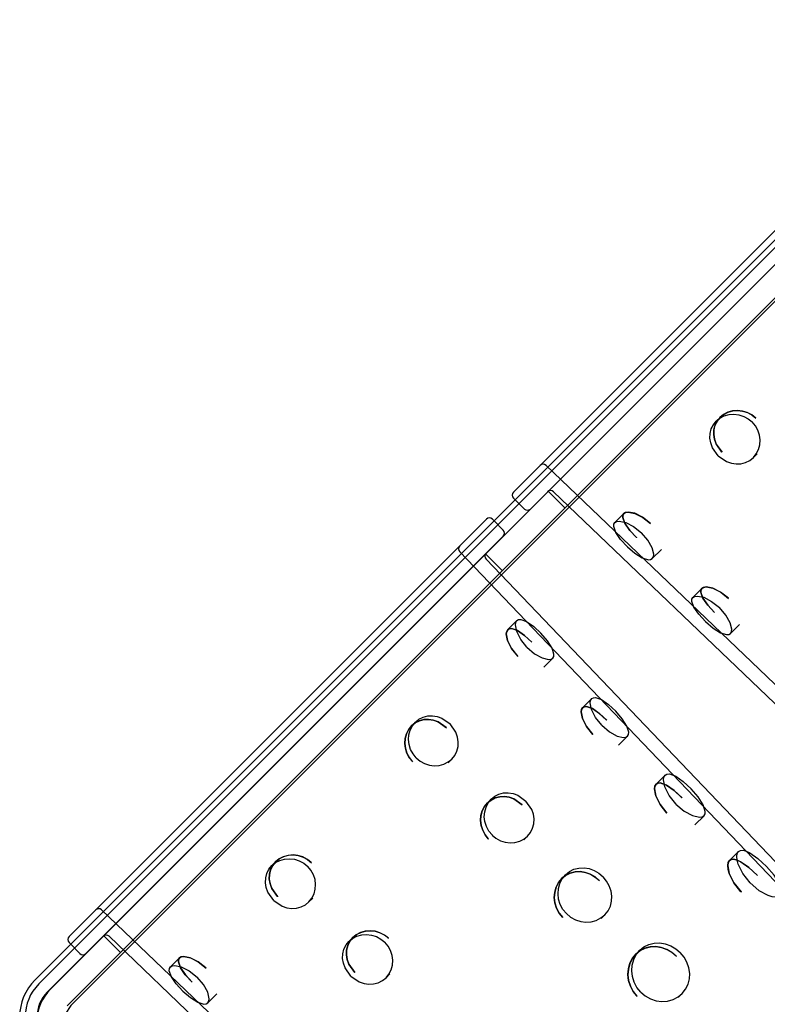
# Model space of a CAD drawing. Extents: x -18.1 to 0, y 0 to 17.2.
# Drawn here: x -18.1 to -12.7, y 3.7 to 10.8 of the extents above; entities that cross this region are included whole.
import ezdxf

# ---------------------------------------------------------------- set-up
doc = ezdxf.new("R2010")
doc.units = 0
doc.header["$LTSCALE"] = 10
doc.header["$MEASUREMENT"] = 0
doc.layers.add('250', color=2, linetype='CONTINUOUS')

msp = doc.modelspace()

# ---------------------------------------------------------------- linework, layer by layer
at = {"layer": '250', "extrusion": (-1, 0, 2.22045e-16)}
for p, q in [((-17.9702, 3.8673), (-4.7272, 17.1103)), ((-4.6994, 17.0824), (-17.9423, 3.8395)), ((-4.6388, 17.0219), (-17.8818, 3.7789)), ((-17.8583, 3.8024), (-4.6954, 16.9653)), ((-17.7381, 3.6822), (-4.5752, 16.8451)), ((-17.6943, 3.7013), (-4.6388, 16.7567)), ((-11.4988, 10.4066), (-14.5132, 7.3922)), ((-11.3765, 10.2842), (-14.3909, 7.2698)), ((-13.048, 7.9049), (-13.0209, 7.932)), ((-12.7805, 7.642), (-12.7535, 7.6691)), ((-10.4415, 3.9145), (-14.278, 7.5845)), ((-14.1424, 7.2779), (-14.2626, 7.3982)), ((-14.5012, 7.3363), (-14.5132, 7.3483)), ((-14.4347, 7.2698), (-14.5012, 7.3363)), ((-10.3596, 3.6978), (-14.2237, 7.3942)), ((-14.7091, 7.1963), (-17.7235, 4.1819)), ((-14.6532, 7.1843), (-14.6653, 7.1963)), ((-14.5868, 7.1178), (-14.6532, 7.1843)), ((-13.7808, 7.1721), (-13.7154, 7.2375)), ((-14.5868, 7.074), (-17.6012, 4.0596)), ((-13.5102, 6.9124), (-13.4448, 6.9778)), ((-11.2315, 3.1246), (-14.9015, 6.961)), ((-14.5949, 6.8254), (-14.7151, 6.9456)), ((-11.0147, 3.0426), (-14.7111, 6.9067)), ((-13.2172, 6.6312), (-13.1519, 6.6966)), ((-14.4891, 6.4638), (-14.5544, 6.3985)), ((-12.9466, 6.3715), (-12.8813, 6.4368)), ((-14.2294, 6.1932), (-14.2947, 6.1279)), ((-13.9482, 5.9002), (-14.0135, 5.8349)), ((-15.2219, 5.731), (-15.249, 5.704)), ((-13.6884, 5.6297), (-13.7538, 5.5643)), ((-14.959, 5.4636), (-14.986, 5.4365)), ((-13.418, 5.3479), (-13.4833, 5.2825)), ((-14.6743, 5.1741), (-14.7014, 5.147)), ((-13.1368, 5.0549), (-13.2021, 4.9896)), ((-14.4114, 4.9067), (-14.4385, 4.8796)), ((-12.8881, 4.7958), (-12.9535, 4.7305)), ((-16.2582, 4.6947), (-16.2312, 4.7217)), ((-14.1376, 4.6282), (-14.1647, 4.6011)), ((-15.9908, 4.4318), (-15.9637, 4.4588)), ((-13.6518, 0.7043), (-17.4883, 4.3743)), ((-13.853, 4.3387), (-13.8801, 4.3116)), ((-17.7115, 4.126), (-17.7235, 4.138)), ((-17.645, 4.0596), (-17.7115, 4.126)), ((-17.3526, 4.0677), (-17.4728, 4.1879)), ((-13.5699, 0.4875), (-17.4339, 4.1839)), ((-15.7013, 4.1471), (-15.6742, 4.1742)), ((-13.6013, 4.0827), (-13.6284, 4.0556)), ((-16.991, 3.9619), (-16.9257, 4.0272)), ((-15.4339, 3.8842), (-15.4068, 3.9113)), ((-13.2942, 3.7703), (-13.3213, 3.7433)), ((-16.7204, 3.7022), (-16.6551, 3.7675))]:
    msp.add_line(p, q, dxfattribs=at)
at = {"layer": '250'}
for p, q in [((-13.0342, 7.6535), (-13.034, 7.6532)), ((-13.0067, 7.6804), (-13.0064, 7.6801)), ((-13.6242, 7.063), (-13.6239, 7.0627)), ((-13.0606, 6.5221), (-13.0602, 6.5218)), ((-13.1266, 6.4567), (-13.1263, 6.4564)), ((-14.416, 6.2718), (-14.4157, 6.2715)), ((-14.4814, 6.2058), (-14.4811, 6.2055)), ((-13.8751, 5.7081), (-13.8748, 5.7078)), ((-13.9405, 5.6421), (-13.9402, 5.6418)), ((-15.2423, 5.4448), (-15.242, 5.4445)), ((-15.2154, 5.4723), (-15.2151, 5.472)), ((-13.3395, 5.1393), (-13.3392, 5.1389)), ((-13.4049, 5.0731), (-13.4045, 5.0728)), ((-14.6679, 4.9154), (-14.6676, 4.9151)), ((-14.6948, 4.8878), (-14.6945, 4.8875)), ((-12.8041, 4.5701), (-12.8038, 4.5697)), ((-12.8696, 4.5038), (-12.8691, 4.5034)), ((-16.2445, 4.4432), (-16.2442, 4.4429)), ((-16.217, 4.4701), (-16.2167, 4.4698)), ((-14.1309, 4.3478), (-14.1306, 4.3475)), ((-14.1578, 4.3202), (-14.1574, 4.3199)), ((-15.66, 3.9226), (-15.6597, 3.9223)), ((-16.8345, 3.8527), (-16.8341, 3.8524)), ((-15.6876, 3.8957), (-15.6873, 3.8954)), ((-13.5943, 3.7799), (-13.5939, 3.7795)), ((-13.6212, 3.7522), (-13.6207, 3.7518))]:
    msp.add_line(p, q, dxfattribs=at)
at = {"layer": '250', "flags": 128}
for points in [[(-12.7631, 7.9267), (-12.7914, 7.9493), (-12.8243, 7.9668), (-12.8596, 7.9776), (-12.8949, 7.9815), (-12.93, 7.9786), (-12.9644, 7.9689), (-12.9955, 7.9527), (-13.0215, 7.9314), (-13.0423, 7.9054), (-13.0575, 7.8747), (-13.0657, 7.8414), (-13.067, 7.8075), (-13.0614, 7.7735), (-13.049, 7.7395), (-13.0067, 7.6804)], [(-13.034, 7.6532), (-12.9738, 7.612), (-12.9393, 7.6002), (-12.9048, 7.5952), (-12.8706, 7.5969), (-12.837, 7.6056), (-12.8064, 7.6212), (-12.7804, 7.6422), (-12.7593, 7.6683), (-12.7434, 7.6994), (-12.7342, 7.7337), (-12.7318, 7.7685), (-12.7363, 7.8036), (-12.7478, 7.8385), (-12.766, 7.8708), (-12.7893, 7.8985)], [(-13.5241, 7.1657), (-13.5807, 7.2103), (-13.6376, 7.2388), (-13.6854, 7.2479), (-13.7033, 7.2449), (-13.7157, 7.2372), (-13.7225, 7.2252), (-13.7236, 7.2087), (-13.7082, 7.1663), (-13.673, 7.1155), (-13.6242, 7.063)], [(-13.6902, 6.9976), (-13.6354, 6.9509), (-13.5827, 6.9176), (-13.539, 6.9038), (-13.5223, 6.9054), (-13.5102, 6.9124), (-13.5027, 6.9249), (-13.5002, 6.9426), (-13.5109, 6.9893), (-13.5417, 7.0446), (-13.5887, 7.099)], [(-12.9604, 6.6248), (-13.0171, 6.6695), (-13.074, 6.6979), (-13.1218, 6.707), (-13.1397, 6.7039), (-13.1521, 6.6963), (-13.1589, 6.6842), (-13.16, 6.6677), (-13.1446, 6.6254), (-13.1094, 6.5746), (-13.0606, 6.5221)], [(-13.1263, 6.4564), (-13.0715, 6.4098), (-13.0189, 6.3766), (-12.9753, 6.3628), (-12.9586, 6.3644), (-12.9465, 6.3715), (-12.9391, 6.384), (-12.9366, 6.4018), (-12.9473, 6.4485), (-12.9781, 6.5038), (-13.0251, 6.5582)], [(-14.3812, 6.3086), (-14.4338, 6.3572), (-14.4844, 6.392), (-14.5266, 6.4067), (-14.5429, 6.4053), (-14.5547, 6.3982), (-14.5621, 6.3855), (-14.5649, 6.3673), (-14.5553, 6.3193), (-14.5263, 6.2622), (-14.4814, 6.2058)], [(-14.4157, 6.2715), (-14.3613, 6.2245), (-14.3061, 6.1939), (-14.2594, 6.1832), (-14.2417, 6.1858), (-14.2293, 6.1933), (-14.2223, 6.2054), (-14.2207, 6.2221), (-14.2346, 6.2658), (-14.2678, 6.3185), (-14.3145, 6.3732)], [(-13.8403, 5.745), (-13.893, 5.7936), (-13.9435, 5.8284), (-13.9857, 5.8431), (-14.0019, 5.8417), (-14.0138, 5.8347), (-14.0212, 5.822), (-14.024, 5.8038), (-14.0144, 5.7557), (-13.9854, 5.6986), (-13.9405, 5.6421)], [(-13.8748, 5.7078), (-13.8204, 5.6609), (-13.7652, 5.6303), (-13.7185, 5.6196), (-13.7008, 5.6223), (-13.6884, 5.6297), (-13.6813, 5.6418), (-13.6798, 5.6586), (-13.6937, 5.7022), (-13.727, 5.7549), (-13.7736, 5.8096)], [(-14.9987, 5.6911), (-15.0582, 5.7329), (-15.0922, 5.745), (-15.1262, 5.7502), (-15.1601, 5.7485), (-15.1934, 5.7399), (-15.2238, 5.7244), (-15.2496, 5.7033), (-15.2706, 5.677), (-15.2865, 5.6457), (-15.2958, 5.6113), (-15.2984, 5.5762), (-15.2941, 5.5408), (-15.283, 5.5055), (-15.2652, 5.4728), (-15.2423, 5.4448)], [(-15.2151, 5.472), (-15.1874, 5.4488), (-15.1551, 5.4307), (-15.1201, 5.4193), (-15.085, 5.4149), (-15.0502, 5.4173), (-15.016, 5.4266), (-14.9849, 5.4426), (-14.9588, 5.4637), (-14.9379, 5.4897), (-14.9224, 5.5204), (-14.9138, 5.5541), (-14.9121, 5.5882), (-14.9172, 5.6227), (-14.9291, 5.6572), (-14.9704, 5.7173)], [(-13.2966, 5.1846), (-13.3535, 5.2374), (-13.408, 5.2752), (-13.4533, 5.2913), (-13.4708, 5.2899), (-13.4836, 5.2822), (-13.4917, 5.2684), (-13.4947, 5.2486), (-13.4845, 5.1964), (-13.4534, 5.1344), (-13.4049, 5.0731)], [(-14.4511, 5.1342), (-14.5106, 5.176), (-14.5447, 5.188), (-14.5787, 5.1932), (-14.6125, 5.1916), (-14.6458, 5.183), (-14.6762, 5.1674), (-14.702, 5.1464), (-14.723, 5.1201), (-14.739, 5.0888), (-14.7483, 5.0543), (-14.7508, 5.0192), (-14.7466, 4.9838), (-14.7355, 4.9485), (-14.7177, 4.9159), (-14.6948, 4.8878)], [(-13.3392, 5.1389), (-13.2801, 5.0882), (-13.2201, 5.0553), (-13.1694, 5.044), (-13.1501, 5.0469), (-13.1367, 5.055), (-13.1291, 5.0681), (-13.1275, 5.0861), (-13.1427, 5.1331), (-13.179, 5.19), (-13.2296, 5.2491)], [(-14.6676, 4.9151), (-14.6399, 4.8918), (-14.6075, 4.8737), (-14.5726, 4.8624), (-14.5375, 4.8579), (-14.5026, 4.8604), (-14.4684, 4.8697), (-14.4374, 4.8857), (-14.4113, 4.9068), (-14.3904, 4.9328), (-14.3749, 4.9635), (-14.3663, 4.9971), (-14.3646, 5.0313), (-14.3697, 5.0658), (-14.3816, 5.1003), (-14.4229, 5.1603)], [(-15.9734, 4.7164), (-16.0017, 4.7391), (-16.0345, 4.7566), (-16.0699, 4.7673), (-16.1052, 4.7712), (-16.1403, 4.7683), (-16.1747, 4.7586), (-16.2058, 4.7424), (-16.2318, 4.7211), (-16.2525, 4.6951), (-16.2678, 4.6645), (-16.276, 4.6311), (-16.2773, 4.5973), (-16.2717, 4.5632), (-16.2593, 4.5292), (-16.217, 4.4701)], [(-12.7528, 4.6242), (-12.8141, 4.6813), (-12.8726, 4.7222), (-12.8982, 4.7342), (-12.9213, 4.7399), (-12.9401, 4.7384), (-12.9538, 4.7301), (-12.9625, 4.7152), (-12.9659, 4.6938), (-12.9551, 4.6371), (-12.9218, 4.57), (-12.8696, 4.5038)], [(-16.2442, 4.4429), (-16.1841, 4.4017), (-16.1495, 4.3899), (-16.115, 4.3849), (-16.0809, 4.3867), (-16.0473, 4.3953), (-16.0166, 4.4109), (-15.9907, 4.4319), (-15.9696, 4.4581), (-15.9537, 4.4892), (-15.9445, 4.5234), (-15.9421, 4.5582), (-15.9466, 4.5933), (-15.9581, 4.6283), (-15.9763, 4.6606), (-15.9995, 4.6882)], [(-13.8941, 4.587), (-13.9241, 4.6123), (-13.9585, 4.6323), (-13.9954, 4.6454), (-14.0321, 4.651), (-14.0687, 4.6493), (-14.1047, 4.64), (-14.1376, 4.6232), (-14.1654, 4.6004), (-14.1882, 4.5719), (-14.2054, 4.5379), (-14.2156, 4.5006), (-14.2183, 4.4626), (-14.2138, 4.4242), (-14.2018, 4.386), (-14.1826, 4.3506), (-14.1578, 4.3202)], [(-12.8038, 4.5697), (-12.7399, 4.5151), (-12.675, 4.4798), (-12.646, 4.471), (-12.62, 4.4679), (-12.5992, 4.4711), (-12.5847, 4.4799), (-12.5765, 4.494), (-12.5749, 4.5134), (-12.5802, 4.5372), (-12.5915, 4.5638), (-12.6309, 4.6249), (-12.6856, 4.6886)], [(-14.1306, 4.3475), (-14.1005, 4.3224), (-14.0655, 4.3028), (-14.0276, 4.2905), (-13.9896, 4.2858), (-13.9518, 4.2885), (-13.9147, 4.2986), (-13.8811, 4.3159), (-13.8528, 4.3388), (-13.8302, 4.367), (-13.8134, 4.4002), (-13.8042, 4.4365), (-13.8024, 4.4735), (-13.808, 4.5107), (-13.8209, 4.5481), (-13.8407, 4.5829), (-13.8657, 4.6131)], [(-15.4164, 4.1689), (-15.4447, 4.1916), (-15.4776, 4.209), (-15.5129, 4.2198), (-15.5483, 4.2236), (-15.5834, 4.2208), (-15.6177, 4.2111), (-15.6488, 4.1948), (-15.6748, 4.1736), (-15.6956, 4.1475), (-15.7108, 4.1169), (-15.7191, 4.0835), (-15.7203, 4.0497), (-15.7147, 4.0157), (-15.7024, 3.9816), (-15.66, 3.9226)], [(-15.6873, 3.8954), (-15.6271, 3.8542), (-15.5926, 3.8424), (-15.5581, 3.8373), (-15.5239, 3.8391), (-15.4903, 3.8478), (-15.4597, 3.8634), (-15.4337, 3.8843), (-15.4127, 3.9105), (-15.3967, 3.9416), (-15.3875, 3.9758), (-15.3852, 4.0107), (-15.3897, 4.0458), (-15.4011, 4.0807), (-15.4193, 4.113), (-15.4426, 4.1407)], [(-13.3369, 4.0402), (-13.3692, 4.0674), (-13.4063, 4.0891), (-13.446, 4.1031), (-13.4856, 4.1093), (-13.525, 4.1074), (-13.5637, 4.0974), (-13.5992, 4.0793), (-13.6292, 4.0547), (-13.6538, 4.024), (-13.6724, 3.9873), (-13.6833, 3.9469), (-13.6864, 3.9059), (-13.6815, 3.8644), (-13.6686, 3.8232), (-13.6479, 3.785), (-13.6212, 3.7522)], [(-13.5939, 3.7795), (-13.5615, 3.7524), (-13.5237, 3.7314), (-13.4827, 3.7182), (-13.4417, 3.7131), (-13.4009, 3.7161), (-13.3608, 3.7271), (-13.3245, 3.7458), (-13.294, 3.7705), (-13.2696, 3.8009), (-13.2516, 3.8367), (-13.2416, 3.8758), (-13.2398, 3.9156), (-13.2458, 3.9558), (-13.2598, 3.996), (-13.2813, 4.0335), (-13.3082, 4.0661)], [(-16.7343, 3.9554), (-16.791, 4.0001), (-16.8479, 4.0285), (-16.8956, 4.0377), (-16.9135, 4.0346), (-16.9259, 4.027), (-16.9327, 4.0149), (-16.9338, 3.9984), (-16.9185, 3.956), (-16.8833, 3.9052), (-16.8345, 3.8527)], [(-16.9004, 3.7873), (-16.8457, 3.7406), (-16.7929, 3.7073), (-16.7493, 3.6935), (-16.7325, 3.6951), (-16.7204, 3.7022), (-16.713, 3.7146), (-16.7104, 3.7323), (-16.7212, 3.7791), (-16.7519, 3.8343), (-16.799, 3.8888)]]:
    msp.add_lwpolyline(points, dxfattribs=at)
at = {"layer": '250', "extrusion": (-2.22045e-16, 1.94466e-28, -1), "flags": 128}
msp.add_lwpolyline([(13.007, 7.6807), (13.0493, 7.74), (13.0616, 7.7741), (13.067, 7.8082), (13.0656, 7.8421), (13.0572, 7.8755), (13.0418, 7.9061), (13.0209, 7.932), (12.9947, 7.9532), (12.9634, 7.9693), (12.9289, 7.9788), (12.8938, 7.9814), (12.8584, 7.9773), (12.823, 7.9663), (12.7902, 7.9486), (12.7621, 7.9257)], dxfattribs=at)
at = {"layer": '250', "extrusion": (-2.22045e-16, -5.77743e-28, -1), "flags": 128}
msp.add_lwpolyline([(13.0342, 7.6535), (13.0765, 7.7128), (13.0887, 7.7469), (13.0942, 7.7811), (13.0927, 7.815), (13.0843, 7.8484), (13.0689, 7.879), (13.048, 7.9049), (13.0218, 7.9261), (12.9905, 7.9422), (12.956, 7.9517), (12.9209, 7.9543), (12.8855, 7.9502), (12.8502, 7.9391), (12.8174, 7.9214), (12.7893, 7.8985)], dxfattribs=at)
at = {"layer": '250', "extrusion": (-2.22045e-16, -4.31918e-27, -1), "flags": 128}
msp.add_lwpolyline([(13.6245, 7.0633), (13.6734, 7.1159), (13.7085, 7.1667), (13.7236, 7.2091), (13.7224, 7.2255), (13.7154, 7.2375), (13.7028, 7.245), (13.6847, 7.248), (13.6367, 7.2385), (13.5796, 7.2096), (13.523, 7.1647)], dxfattribs=at)
at = {"layer": '250', "extrusion": (-2.22045e-16, -2.85129e-27, -1), "flags": 128}
msp.add_lwpolyline([(13.6902, 6.9976), (13.739, 7.0503), (13.774, 7.1012), (13.789, 7.1437), (13.7877, 7.1602), (13.7808, 7.1721), (13.7682, 7.1797), (13.7501, 7.1826), (13.7022, 7.173), (13.6453, 7.144), (13.5887, 7.099)], dxfattribs=at)
at = {"layer": '250', "extrusion": (-2.22045e-16, -5.81098e-27, -1), "flags": 128}
msp.add_lwpolyline([(13.0609, 6.5224), (13.1098, 6.575), (13.1449, 6.6258), (13.16, 6.6682), (13.1588, 6.6846), (13.1519, 6.6966), (13.1393, 6.7041), (13.1212, 6.707), (13.0731, 6.6976), (13.016, 6.6688), (12.9594, 6.6239)], dxfattribs=at)
at = {"layer": '250', "extrusion": (-2.22045e-16, -1.65901e-27, -1), "flags": 128}
msp.add_lwpolyline([(13.1266, 6.4567), (13.1754, 6.5094), (13.2104, 6.5603), (13.2254, 6.6028), (13.2242, 6.6192), (13.2172, 6.6312), (13.2046, 6.6387), (13.1866, 6.6416), (13.1386, 6.6321), (13.0816, 6.6031), (13.0251, 6.5582)], dxfattribs=at)
at = {"layer": '250', "extrusion": (-2.22045e-16, 2.25673e-27, -1), "flags": 128}
msp.add_lwpolyline([(14.416, 6.2718), (14.461, 6.3283), (14.4899, 6.3853), (14.4995, 6.4332), (14.4966, 6.4513), (14.4891, 6.4638), (14.4771, 6.4708), (14.4606, 6.4721), (14.4182, 6.4571), (14.3672, 6.4221), (14.3145, 6.3732)], dxfattribs=at)
at = {"layer": '250', "extrusion": (-2.22045e-16, -4.46159e-27, -1), "flags": 128}
msp.add_lwpolyline([(14.4817, 6.2061), (14.5266, 6.2627), (14.5554, 6.3198), (14.5649, 6.3678), (14.562, 6.3859), (14.5544, 6.3985), (14.5425, 6.4054), (14.526, 6.4067), (14.4837, 6.3915), (14.4328, 6.3564), (14.3802, 6.3076)], dxfattribs=at)
at = {"layer": '250', "extrusion": (-2.22045e-16, -3.47462e-28, -1), "flags": 128}
msp.add_lwpolyline([(13.8751, 5.7081), (13.9201, 5.7647), (13.949, 5.8217), (13.9586, 5.8696), (13.9557, 5.8877), (13.9482, 5.9002), (13.9362, 5.9072), (13.9197, 5.9085), (13.8773, 5.8935), (13.8263, 5.8584), (13.7736, 5.8096)], dxfattribs=at)
at = {"layer": '250', "extrusion": (-2.22045e-16, -2.92653e-28, -1), "flags": 128}
msp.add_lwpolyline([(13.9408, 5.6424), (13.9857, 5.6991), (14.0145, 5.7562), (14.024, 5.8042), (14.021, 5.8223), (14.0135, 5.8349), (14.0015, 5.8419), (13.9851, 5.8431), (13.9428, 5.8279), (13.892, 5.7928), (13.8393, 5.7439)], dxfattribs=at)
at = {"layer": '250', "extrusion": (-2.22045e-16, 3.98679e-27, -1), "flags": 128}
msp.add_lwpolyline([(15.2154, 5.4723), (15.2383, 5.5005), (15.2561, 5.5332), (15.2671, 5.5686), (15.2712, 5.604), (15.2686, 5.6391), (15.2591, 5.6736), (15.2431, 5.7048), (15.2219, 5.731), (15.1959, 5.752), (15.1653, 5.7674), (15.1319, 5.7758), (15.098, 5.7772), (15.0639, 5.7718), (15.0297, 5.7595), (14.9704, 5.7173)], dxfattribs=at)
at = {"layer": '250', "extrusion": (-2.22045e-16, 6.56134e-27, -1), "flags": 128}
msp.add_lwpolyline([(15.2426, 5.4451), (15.2655, 5.4733), (15.2832, 5.506), (15.2943, 5.5414), (15.2984, 5.5768), (15.2957, 5.612), (15.2862, 5.6465), (15.2701, 5.6777), (15.249, 5.704), (15.223, 5.7249), (15.1924, 5.7403), (15.159, 5.7487), (15.1251, 5.7501), (15.091, 5.7446), (15.0569, 5.7324), (14.9976, 5.6901)], dxfattribs=at)
at = {"layer": '250', "extrusion": (-2.22045e-16, -2.47601e-27, -1), "flags": 128}
msp.add_lwpolyline([(13.3395, 5.1393), (13.3881, 5.2006), (13.4192, 5.2625), (13.4293, 5.3146), (13.4261, 5.3342), (13.418, 5.3479), (13.405, 5.3554), (13.3873, 5.3567), (13.3415, 5.3402), (13.2866, 5.3021), (13.2296, 5.2491)], dxfattribs=at)
at = {"layer": '250', "extrusion": (-2.22045e-16, 2.79277e-27, -1), "flags": 128}
msp.add_lwpolyline([(13.4052, 5.0735), (13.4538, 5.1349), (13.4848, 5.197), (13.4947, 5.2492), (13.4915, 5.2689), (13.4833, 5.2825), (13.4704, 5.29), (13.4527, 5.2913), (13.4071, 5.2747), (13.3523, 5.2364), (13.2954, 5.1834)], dxfattribs=at)
at = {"layer": '250', "extrusion": (-2.22045e-16, -3.28212e-27, -1), "flags": 128}
msp.add_lwpolyline([(14.6951, 4.8882), (14.718, 4.9163), (14.7357, 4.9491), (14.7467, 4.9845), (14.7508, 5.0199), (14.7482, 5.055), (14.7387, 5.0895), (14.7226, 5.1208), (14.7014, 5.147), (14.6754, 5.1679), (14.6449, 5.1833), (14.6115, 5.1917), (14.5776, 5.1931), (14.5435, 5.1877), (14.5094, 5.1754), (14.4501, 5.1331)], dxfattribs=at)
at = {"layer": '250', "extrusion": (-2.22045e-16, -4.04847e-27, -1), "flags": 128}
msp.add_lwpolyline([(14.6679, 4.9154), (14.6908, 4.9435), (14.7085, 4.9763), (14.7196, 5.0116), (14.7237, 5.047), (14.7211, 5.0822), (14.7116, 5.1166), (14.6955, 5.1479), (14.6743, 5.1741), (14.6484, 5.195), (14.6178, 5.2104), (14.5844, 5.2189), (14.5504, 5.2203), (14.5163, 5.2149), (14.4822, 5.2026), (14.4229, 5.1603)], dxfattribs=at)
at = {"layer": '250', "extrusion": (-2.22045e-16, 1.87652e-28, -1), "flags": 128}
msp.add_lwpolyline([(16.2173, 4.4704), (16.2596, 4.5297), (16.2719, 4.5638), (16.2773, 4.5979), (16.2759, 4.6318), (16.2675, 4.6652), (16.2521, 4.6958), (16.2312, 4.7217), (16.205, 4.7429), (16.1737, 4.759), (16.1392, 4.7685), (16.1041, 4.7712), (16.0686, 4.7671), (16.0333, 4.756), (16.0005, 4.7383), (15.9723, 4.7154)], dxfattribs=at)
at = {"layer": '250', "extrusion": (-2.22045e-16, 1.54655e-28, -1), "flags": 128}
msp.add_lwpolyline([(12.8041, 4.5701), (12.8565, 4.6364), (12.8898, 4.7034), (12.8979, 4.7332), (12.9005, 4.7599), (12.897, 4.7811), (12.8881, 4.7958), (12.8741, 4.8039), (12.8551, 4.8053), (12.8318, 4.7993), (12.806, 4.7872), (12.747, 4.7459), (12.6856, 4.6886)], dxfattribs=at)
at = {"layer": '250', "extrusion": (-2.22045e-16, 2.84042e-28, -1), "flags": 128}
msp.add_lwpolyline([(16.2445, 4.4432), (16.2867, 4.5025), (16.299, 4.5367), (16.3044, 4.5708), (16.303, 4.6047), (16.2946, 4.6381), (16.2792, 4.6687), (16.2582, 4.6947), (16.232, 4.7159), (16.2008, 4.7319), (16.1663, 4.7414), (16.1312, 4.744), (16.0958, 4.7399), (16.0604, 4.7288), (16.0277, 4.7111), (15.9995, 4.6882)], dxfattribs=at)
at = {"layer": '250', "extrusion": (-2.22045e-16, -2.45071e-27, -1), "flags": 128}
msp.add_lwpolyline([(12.87, 4.5043), (12.9222, 4.5706), (12.9554, 4.6378), (12.9634, 4.6677), (12.9659, 4.6945), (12.9623, 4.7158), (12.9535, 4.7305), (12.9395, 4.7386), (12.9205, 4.7398), (12.8973, 4.7339), (12.8716, 4.7217), (12.8127, 4.6801), (12.7515, 4.6228)], dxfattribs=at)
at = {"layer": '250', "extrusion": (-2.22045e-16, -3.98634e-27, -1), "flags": 128}
msp.add_lwpolyline([(14.1581, 4.3206), (14.1829, 4.3511), (14.2021, 4.3866), (14.214, 4.4249), (14.2184, 4.4634), (14.2154, 4.5015), (14.2051, 4.5388), (14.1876, 4.5727), (14.1647, 4.6011), (14.1366, 4.6238), (14.1035, 4.6404), (14.0674, 4.6495), (14.0308, 4.6509), (13.9939, 4.645), (13.9571, 4.6316), (13.9227, 4.6113), (13.8929, 4.5858)], dxfattribs=at)
at = {"layer": '250', "extrusion": (-2.22045e-16, 5.05227e-27, -1), "flags": 128}
msp.add_lwpolyline([(14.1309, 4.3478), (14.1557, 4.3783), (14.1749, 4.4138), (14.1868, 4.4521), (14.1912, 4.4905), (14.1883, 4.5286), (14.178, 4.5659), (14.1606, 4.5998), (14.1376, 4.6282), (14.1095, 4.6509), (14.0764, 4.6675), (14.0403, 4.6766), (14.0036, 4.6781), (13.9667, 4.6722), (13.9298, 4.6588), (13.8955, 4.6385), (13.8657, 4.6131)], dxfattribs=at)
at = {"layer": '250', "extrusion": (-2.22045e-16, 4.4879e-27, -1), "flags": 128}
msp.add_lwpolyline([(15.6876, 3.8957), (15.7298, 3.955), (15.7421, 3.9891), (15.7475, 4.0232), (15.7461, 4.0571), (15.7376, 4.0906), (15.7222, 4.1212), (15.7013, 4.1471), (15.6751, 4.1683), (15.6438, 4.1844), (15.6094, 4.1938), (15.5742, 4.1965), (15.5388, 4.1923), (15.5035, 4.1813), (15.4707, 4.1635), (15.4426, 4.1407)], dxfattribs=at)
at = {"layer": '250', "extrusion": (-2.22045e-16, 3.64753e-27, -1), "flags": 128}
msp.add_lwpolyline([(15.6603, 3.9229), (15.7026, 3.9822), (15.7149, 4.0163), (15.7203, 4.0504), (15.719, 4.0843), (15.7106, 4.1176), (15.6952, 4.1482), (15.6742, 4.1742), (15.648, 4.1954), (15.6167, 4.2115), (15.5823, 4.2209), (15.5471, 4.2236), (15.5117, 4.2195), (15.4763, 4.2085), (15.4435, 4.1908), (15.4154, 4.1679)], dxfattribs=at)
at = {"layer": '250', "extrusion": (-2.22045e-16, -6.63636e-27, -1), "flags": 128}
msp.add_lwpolyline([(13.5943, 3.7799), (13.621, 3.8128), (13.6417, 3.8512), (13.6545, 3.8925), (13.6592, 3.934), (13.656, 3.9751), (13.6449, 4.0155), (13.626, 4.052), (13.6013, 4.0827), (13.571, 4.1071), (13.5353, 4.125), (13.4964, 4.1348), (13.4569, 4.1363), (13.4171, 4.1299), (13.3774, 4.1155), (13.3403, 4.0935), (13.3082, 4.0661)], dxfattribs=at)
at = {"layer": '250', "extrusion": (-2.22045e-16, 2.56889e-27, -1), "flags": 128}
msp.add_lwpolyline([(13.6216, 3.7527), (13.6483, 3.7856), (13.6689, 3.8239), (13.6817, 3.8653), (13.6864, 3.9068), (13.6832, 3.948), (13.672, 3.9884), (13.6531, 4.025), (13.6284, 4.0556), (13.598, 4.08), (13.5624, 4.0979), (13.5235, 4.1077), (13.484, 4.1092), (13.4443, 4.1027), (13.4046, 4.0882), (13.3676, 4.0663), (13.3355, 4.0388)], dxfattribs=at)
at = {"layer": '250', "extrusion": (-2.22045e-16, -1.53106e-27, -1), "flags": 128}
msp.add_lwpolyline([(16.8348, 3.853), (16.8836, 3.9056), (16.9188, 3.9565), (16.9339, 3.9988), (16.9326, 4.0152), (16.9257, 4.0272), (16.9131, 4.0348), (16.895, 4.0377), (16.847, 4.0282), (16.7899, 3.9994), (16.7333, 3.9545)], dxfattribs=at)
at = {"layer": '250', "extrusion": (-2.22045e-16, -5.54521e-27, -1), "flags": 128}
msp.add_lwpolyline([(16.9004, 3.7873), (16.9493, 3.84), (16.9843, 3.891), (16.9993, 3.9334), (16.998, 3.9499), (16.991, 3.9619), (16.9785, 3.9694), (16.9604, 3.9723), (16.9125, 3.9627), (16.8555, 3.9337), (16.799, 3.8888)], dxfattribs=at)
at = {"layer": '250'}
for centre, radius, start, end in [((-14.2994, 7.5621), 0.031, 46.27068, 135), ((-14.2451, 7.3718), 0.031, 46.27068, 135), ((-14.4913, 7.3702), 0.031, 135, 225), ((-14.4128, 7.2917), 0.031, 225, 315), ((-14.6872, 7.1744), 0.031, 45, 135), ((-14.6087, 7.0959), 0.031, 315, 45), ((-14.8791, 6.9825), 0.031, 135, 223.72932), ((-14.6887, 6.9282), 0.031, 135, 223.72932), ((-17.5097, 4.3519), 0.031, 46.27068, 135), ((-17.7016, 4.16), 0.031, 135, 225), ((-17.4554, 4.1615), 0.031, 46.27068, 135), ((-17.6231, 4.0815), 0.031, 225, 315), ((-17.705, 3.6022), 0.375, 135, 180), ((-17.705, 3.6022), 0.3356, 135, 180), ((-17.625, 3.569), 0.33, 135, 180), ((-17.705, 3.6022), 0.25, 135, 180), ((-17.5175, 3.5245), 0.25, 135, 180)]:
    msp.add_arc(centre, radius, start, end, dxfattribs=at)

doc.saveas('drawing.dxf')
